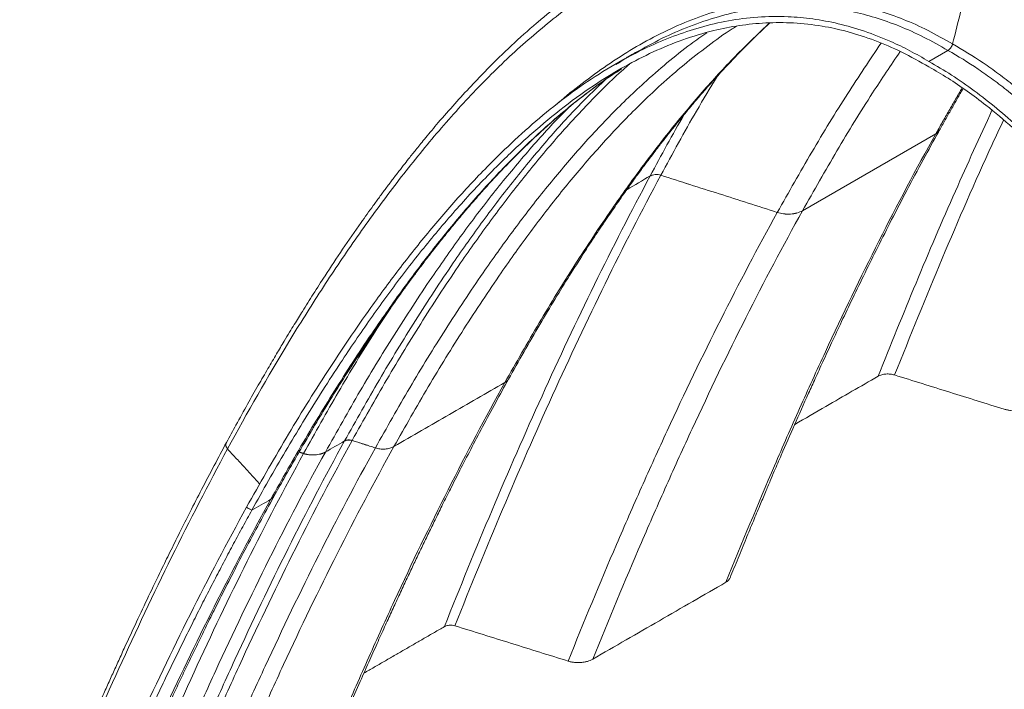
# Model space of a CAD drawing. Units: inches. Extents: x 0.4 to 16.6, y 0.2 to 10.8.
# Drawn here: x 11.4 to 12.8, y 8.2 to 9.1 of the extents above; entities that cross this region are included whole.
import ezdxf

# ---------------------------------------------------------------- set-up
doc = ezdxf.new("R2010")
doc.units = ezdxf.units.IN
doc.header["$MEASUREMENT"] = 0

msp = doc.modelspace()

# ---------------------------------------------------------------- linework, layer by layer
at = {"color": 7, "linetype": 'Continuous', "lineweight": 15}
for p, q in [((12.6945, 9.0422), (12.6687, 9.0273)), ((12.6779, 8.9285), (12.4965, 8.8238)), ((12.6779, 8.9285), (12.4965, 8.8238)), ((12.091, 8.5898), (11.9398, 8.5025)), ((11.7391, 8.4199), (11.7463, 8.4158))]:
    msp.add_line(p, q, dxfattribs=at)
for points, knots in [([(12.7245, 9.1446), (12.7078, 9.1545), (12.691, 9.1635), (12.6659, 9.1753), (12.6576, 9.1789), (12.641, 9.1857), (12.6327, 9.1888), (12.608, 9.1974), (12.5917, 9.202), (12.5599, 9.2092), (12.5443, 9.2117), (12.5213, 9.2142), (12.5138, 9.2148), (12.4987, 9.2156), (12.4913, 9.2158), (12.4691, 9.2158), (12.4546, 9.2149), (12.4263, 9.2118), (12.4125, 9.2096), (12.3856, 9.204), (12.3725, 9.2006), (12.3533, 9.1947), (12.3469, 9.1926), (12.3344, 9.1882), (12.3281, 9.1858), (12.3096, 9.1785), (12.2974, 9.1731), (12.2617, 9.1558), (12.2387, 9.1426), (12.2056, 9.1211), (12.1948, 9.1136), (12.1736, 9.0982), (12.1632, 9.0902), (12.1428, 9.0739), (12.1328, 9.0654), (12.1131, 9.0482), (12.1034, 9.0394), (12.0747, 9.0123), (12.0561, 8.9935), (12.0199, 8.9545), (12.0023, 8.9343), (11.9679, 8.893), (11.9512, 8.8718), (11.9185, 8.8286), (11.9025, 8.8066), (11.8713, 8.7618), (11.856, 8.739), (11.8261, 8.6927), (11.8114, 8.6692), (11.768, 8.5978), (11.7402, 8.549), (11.7133, 8.4993)], [0, 0, 0, 0, 0.03125, 0.03125, 0.046875, 0.046875, 0.0625, 0.0625, 0.09375, 0.09375, 0.125, 0.125, 0.140625, 0.140625, 0.15625, 0.15625, 0.1875, 0.1875, 0.21875, 0.21875, 0.25, 0.25, 0.265625, 0.265625, 0.28125, 0.28125, 0.3125, 0.3125, 0.375, 0.375, 0.40625, 0.40625, 0.4375, 0.4375, 0.46875, 0.46875, 0.5, 0.5, 0.5625, 0.5625, 0.625, 0.625, 0.6875, 0.6875, 0.75, 0.75, 0.8125, 0.8125, 0.875, 0.875, 1, 1, 1, 1]), ([(12.2539, 9.1653), (12.2464, 9.1608), (12.2313, 9.1519), (12.2102, 9.138), (12.1912, 9.1247), (12.175, 9.1126), (12.1606, 9.1014), (12.1472, 9.0905), (12.1268, 9.0734), (12.0997, 9.0491), (12.0702, 9.0202), (12.0447, 8.9936), (12.0225, 8.9694), (12.0047, 8.9491), (11.9916, 8.9336), (11.9837, 8.9241), (11.9769, 8.9158), (11.9713, 8.9089), (11.9662, 8.9026), (11.9608, 8.8958), (11.9542, 8.8874), (11.9463, 8.8772), (11.9377, 8.866), (11.9289, 8.8543), (11.9202, 8.8426), (11.9117, 8.8309), (11.9033, 8.8193), (11.8893, 8.7995), (11.8701, 8.7717), (11.8485, 8.7392), (11.8303, 8.7109), (11.8183, 8.6917), (11.8097, 8.6779), (11.8039, 8.6684), (11.7974, 8.6579), (11.7894, 8.6445), (11.7795, 8.628), (11.7678, 8.608), (11.7546, 8.5853), (11.7401, 8.5596), (11.7256, 8.5337), (11.7161, 8.5161), (11.7119, 8.5082)], [0, 0, 0, 0, 0.030806, 0.062074, 0.089729, 0.113805, 0.13513, 0.15601, 0.176594, 0.231842, 0.287235, 0.324798, 0.363602, 0.404019, 0.420262, 0.435023, 0.447615, 0.458043, 0.466456, 0.47586, 0.488508, 0.503701, 0.520774, 0.537804, 0.554667, 0.571365, 0.5879, 0.604271, 0.654853, 0.704202, 0.73779, 0.769378, 0.781239, 0.79305, 0.806856, 0.823097, 0.845605, 0.871561, 0.90096, 0.933798, 0.970069, 1, 1, 1, 1]), ([(13.7583, 7.3335), (13.7313, 7.4146), (13.7033, 7.4959), (13.6599, 7.6179), (13.6451, 7.6585), (13.6151, 7.7398), (13.5997, 7.7804), (13.5684, 7.8617), (13.5524, 7.9023), (13.5196, 7.9836), (13.5028, 8.0244), (13.4683, 8.1058), (13.4506, 8.1466), (13.4142, 8.2279), (13.3955, 8.2685), (13.3667, 8.3291), (13.3569, 8.3492), (13.3371, 8.3895), (13.327, 8.4096), (13.3065, 8.4499), (13.296, 8.47), (13.2747, 8.5103), (13.2638, 8.5304), (13.2305, 8.5906), (13.2074, 8.6306), (13.1713, 8.6899), (13.159, 8.7095), (13.1403, 8.7386), (13.134, 8.7482), (13.1212, 8.7674), (13.1148, 8.777), (13.0954, 8.8054), (13.0821, 8.8242), (13.0549, 8.8614), (13.041, 8.8798), (13.0123, 8.916), (12.9976, 8.9339), (12.9751, 8.96), (12.9675, 8.9686), (12.9522, 8.9854), (12.9445, 8.9937), (12.9212, 9.0182), (12.9053, 9.0339), (12.8728, 9.0641), (12.8563, 9.0786), (12.831, 9.099), (12.8226, 9.1056), (12.8056, 9.1183), (12.7971, 9.1244), (12.7715, 9.1419), (12.7543, 9.1526), (12.7372, 9.1621)], [0, 0, 0, 0, 0.125, 0.125, 0.1875, 0.1875, 0.25, 0.25, 0.3125, 0.3125, 0.375, 0.375, 0.4375, 0.4375, 0.5, 0.5, 0.53125, 0.53125, 0.5625, 0.5625, 0.59375, 0.59375, 0.625, 0.625, 0.6875, 0.6875, 0.71875, 0.71875, 0.734375, 0.734375, 0.75, 0.75, 0.78125, 0.78125, 0.8125, 0.8125, 0.84375, 0.84375, 0.859375, 0.859375, 0.875, 0.875, 0.90625, 0.90625, 0.9375, 0.9375, 0.953125, 0.953125, 0.96875, 0.96875, 1, 1, 1, 1]), ([(13.7697, 7.3401), (13.7427, 7.4212), (13.7148, 7.5025), (13.6714, 7.6245), (13.6566, 7.6652), (13.6265, 7.7464), (13.6112, 7.787), (13.5799, 7.8683), (13.5639, 7.9089), (13.5311, 7.9903), (13.5143, 8.031), (13.4798, 8.1125), (13.4621, 8.1532), (13.4257, 8.2345), (13.407, 8.2751), (13.3781, 8.3357), (13.3684, 8.3559), (13.3486, 8.3961), (13.3385, 8.4163), (13.318, 8.4565), (13.3075, 8.4766), (13.2862, 8.5169), (13.2753, 8.537), (13.242, 8.5972), (13.2188, 8.6373), (13.1828, 8.6965), (13.1705, 8.7161), (13.1518, 8.7452), (13.1455, 8.7549), (13.1327, 8.7741), (13.1263, 8.7836), (13.1069, 8.812), (13.0936, 8.8308), (13.0664, 8.868), (13.0524, 8.8864), (13.0238, 8.9227), (13.0091, 8.9405), (12.9866, 8.9666), (12.979, 8.9752), (12.9637, 8.9921), (12.956, 9.0004), (12.9326, 9.0248), (12.9168, 9.0405), (12.8843, 9.0708), (12.8677, 9.0852), (12.8425, 9.1056), (12.8341, 9.1122), (12.8171, 9.1249), (12.8086, 9.131), (12.783, 9.1485), (12.7658, 9.1592), (12.7487, 9.1688)], [0, 0, 0, 0, 0.125, 0.125, 0.1875, 0.1875, 0.25, 0.25, 0.3125, 0.3125, 0.375, 0.375, 0.4375, 0.4375, 0.5, 0.5, 0.53125, 0.53125, 0.5625, 0.5625, 0.59375, 0.59375, 0.625, 0.625, 0.6875, 0.6875, 0.71875, 0.71875, 0.734375, 0.734375, 0.75, 0.75, 0.78125, 0.78125, 0.8125, 0.8125, 0.84375, 0.84375, 0.859375, 0.859375, 0.875, 0.875, 0.90625, 0.90625, 0.9375, 0.9375, 0.953125, 0.953125, 0.96875, 0.96875, 1, 1, 1, 1]), ([(13.7747, 7.3498), (13.771, 7.3609), (13.7625, 7.3864), (13.7495, 7.4248), (13.7362, 7.4637), (13.7251, 7.496), (13.7159, 7.5222), (13.7086, 7.5431), (13.7019, 7.5621), (13.6955, 7.5803), (13.6889, 7.5987), (13.6821, 7.6177), (13.6751, 7.637), (13.668, 7.6566), (13.661, 7.6759), (13.6545, 7.6937), (13.6488, 7.7092), (13.644, 7.722), (13.6396, 7.7339), (13.6348, 7.7466), (13.6292, 7.7617), (13.6225, 7.7795), (13.615, 7.7991), (13.6029, 7.8308), (13.5865, 7.8733), (13.5589, 7.9431), (13.5241, 8.0285), (13.4811, 8.1301), (13.4365, 8.2307), (13.3954, 8.319), (13.3583, 8.3951), (13.3259, 8.4593), (13.2923, 8.5231), (13.2574, 8.5865), (13.2211, 8.6494), (13.1831, 8.7119), (13.1521, 8.76), (13.129, 8.7941), (13.1147, 8.8149), (13.0998, 8.836), (13.0842, 8.8574), (13.0683, 8.8787), (13.0534, 8.8981), (13.0406, 8.9143), (13.0304, 8.9268), (13.0216, 8.9376), (13.0124, 8.9485), (13.002, 8.9607), (12.9905, 8.974), (12.9781, 8.9877), (12.9648, 9.0022), (12.9504, 9.0173), (12.9345, 9.0334), (12.9166, 9.0508), (12.8963, 9.0695), (12.8735, 9.0894), (12.8482, 9.11), (12.8204, 9.1307), (12.7901, 9.1513), (12.7691, 9.1635), (12.7582, 9.1699)], [0, 0, 0, 0, 0.016613, 0.038441, 0.057955, 0.075151, 0.087034, 0.097483, 0.106605, 0.115576, 0.124911, 0.134428, 0.144127, 0.154007, 0.164028, 0.17314, 0.180887, 0.187269, 0.192554, 0.198787, 0.206393, 0.215372, 0.225574, 0.235855, 0.263303, 0.289576, 0.34137, 0.392395, 0.443422, 0.494368, 0.527365, 0.5604, 0.593498, 0.62667, 0.659882, 0.693369, 0.727321, 0.738676, 0.750309, 0.762246, 0.774504, 0.787096, 0.799232, 0.808696, 0.816165, 0.821881, 0.828406, 0.836338, 0.844597, 0.853437, 0.862854, 0.872859, 0.883649, 0.895843, 0.909517, 0.924689, 0.941359, 0.959492, 0.97904, 1, 1, 1, 1]), ([(13.7357, 7.3318), (13.7088, 7.4126), (13.681, 7.4935), (13.6376, 7.6149), (13.6229, 7.6554), (13.593, 7.7363), (13.5777, 7.7767), (13.5465, 7.8576), (13.5305, 7.898), (13.4978, 7.979), (13.4811, 8.0195), (13.4467, 8.1005), (13.4291, 8.141), (13.3929, 8.2218), (13.3743, 8.2621), (13.3456, 8.3223), (13.3359, 8.3423), (13.3162, 8.3823), (13.3062, 8.4023), (13.2858, 8.4422), (13.2754, 8.4622), (13.2542, 8.5021), (13.2434, 8.522), (13.2103, 8.5817), (13.1873, 8.6214), (13.1516, 8.68), (13.1394, 8.6994), (13.1209, 8.7282), (13.1146, 8.7377), (13.1021, 8.7567), (13.0957, 8.7661), (13.0765, 8.7942), (13.0634, 8.8127), (13.0365, 8.8494), (13.0227, 8.8676), (12.9944, 8.9033), (12.9799, 8.9209), (12.9577, 8.9465), (12.9503, 8.9549), (12.9352, 8.9715), (12.9277, 8.9796), (12.9047, 9.0036), (12.8891, 9.0191), (12.8573, 9.0487), (12.841, 9.0628), (12.8163, 9.0828), (12.808, 9.0893), (12.7914, 9.1017), (12.7831, 9.1076), (12.758, 9.1248), (12.7412, 9.1352), (12.7245, 9.1446)], [0, 0, 0, 0, 0.125, 0.125, 0.1875, 0.1875, 0.25, 0.25, 0.3125, 0.3125, 0.375, 0.375, 0.4375, 0.4375, 0.5, 0.5, 0.53125, 0.53125, 0.5625, 0.5625, 0.59375, 0.59375, 0.625, 0.625, 0.6875, 0.6875, 0.71875, 0.71875, 0.734375, 0.734375, 0.75, 0.75, 0.78125, 0.78125, 0.8125, 0.8125, 0.84375, 0.84375, 0.859375, 0.859375, 0.875, 0.875, 0.90625, 0.90625, 0.9375, 0.9375, 0.953125, 0.953125, 0.96875, 0.96875, 1, 1, 1, 1]), ([(12.7009, 9.051), (12.6897, 9.0573), (12.6674, 9.0701), (12.6339, 9.085), (12.6006, 9.0968), (12.5679, 9.1053), (12.533, 9.1111), (12.4962, 9.1134), (12.4579, 9.1118), (12.4207, 9.1064), (12.3832, 9.0974), (12.3453, 9.0845), (12.3071, 9.0676), (12.2702, 9.0478), (12.2346, 9.0254), (12.2004, 9.0008), (12.176, 8.9817), (12.1632, 8.9704), (12.161, 8.9685)], [0, 0, 0, 0, 0.050614, 0.101504, 0.152758, 0.204187, 0.255751, 0.32081, 0.386798, 0.453115, 0.519464, 0.595759, 0.672949, 0.750682, 0.828616, 0.9065, 0.984223, 1, 1, 1, 1]), ([(12.6945, 9.0422), (12.6835, 9.0485), (12.6614, 9.0611), (12.6283, 9.0758), (12.5955, 9.0875), (12.5631, 9.0959), (12.5286, 9.1017), (12.4921, 9.1041), (12.4541, 9.1025), (12.4173, 9.0972), (12.3799, 9.0882), (12.3423, 9.0754), (12.3046, 9.059), (12.2808, 9.0458), (12.2691, 9.0393)], [0, 0, 0, 0, 0.067402, 0.135186, 0.203489, 0.272074, 0.340891, 0.427791, 0.516022, 0.604779, 0.693648, 0.795899, 0.899416, 1, 1, 1, 1]), ([(12.6687, 9.0273), (12.66, 9.0322), (12.6427, 9.0422), (12.6133, 9.0563), (12.5807, 9.0691), (12.5451, 9.0792), (12.5104, 9.0857), (12.4736, 9.089), (12.4351, 9.0883), (12.3953, 9.0832), (12.3571, 9.0742), (12.3204, 9.062), (12.2814, 9.0453), (12.2405, 9.0237), (12.198, 8.9967), (12.1574, 8.9664), (12.1186, 8.9336), (12.0777, 8.8952), (12.0351, 8.8509), (11.9911, 8.8004), (11.9489, 8.7474), (11.9012, 8.6827), (11.8488, 8.6053), (11.7924, 8.5145), (11.7569, 8.4514), (11.7391, 8.4199)], [0, 0, 0, 0, 0.018272, 0.036543, 0.062297, 0.088139, 0.114006, 0.139794, 0.172574, 0.205439, 0.238379, 0.271329, 0.30418, 0.347575, 0.391019, 0.434506, 0.477998, 0.521435, 0.577165, 0.632919, 0.688683, 0.744427, 0.829608, 0.914809, 1, 1, 1, 1]), ([(11.7463, 8.4158), (11.7538, 8.4293), (11.7765, 8.4699), (11.8156, 8.5361), (11.8611, 8.6082), (11.9051, 8.6731), (11.9473, 8.7313), (11.9913, 8.7871), (12.0372, 8.8403), (12.0827, 8.8877), (12.1274, 8.9295), (12.1712, 8.9658), (12.2137, 8.9962), (12.2544, 9.021), (12.2928, 9.0407), (12.3331, 9.0572), (12.3723, 9.0691), (12.4102, 9.0766), (12.4464, 9.0803), (12.484, 9.0803), (12.5214, 9.0763), (12.5584, 9.0682), (12.5947, 9.0564), (12.6316, 9.0408), (12.6563, 9.0268), (12.6687, 9.0198)], [0, 0, 0, 0, 0.03671, 0.110149, 0.183587, 0.242459, 0.301367, 0.360272, 0.419151, 0.478, 0.527041, 0.576096, 0.625125, 0.662681, 0.70028, 0.737855, 0.775377, 0.805188, 0.835066, 0.86491, 0.894676, 0.920968, 0.947364, 0.973738, 1, 1, 1, 1]), ([(12.4067, 9.0754), (12.4048, 9.0742), (12.3912, 9.0659), (12.3673, 9.0483), (12.3349, 9.023), (12.2978, 8.9907), (12.2563, 8.9505), (12.2111, 8.9015), (12.1676, 8.8498), (12.1259, 8.7957), (12.0815, 8.7337), (12.0349, 8.6633), (11.9862, 8.5843), (11.9553, 8.5298), (11.9398, 8.5025)], [0, 0, 0, 0, 0.0097917, 0.0672635, 0.1247453, 0.1822455, 0.2728197, 0.3639887, 0.4554435, 0.5469875, 0.6385661, 0.7587159, 0.8792529, 1, 1, 1, 1]), ([(12.4517, 9.0797), (12.437, 9.0658), (12.4063, 9.0368), (12.3623, 8.9888), (12.3188, 8.9371), (12.2771, 8.8829), (12.2327, 8.821), (12.1861, 8.7506), (12.1374, 8.6716), (12.1065, 8.6171), (12.091, 8.5898)], [0, 0, 0, 0, 0.103689, 0.216062, 0.328788, 0.441624, 0.554502, 0.702597, 0.851169, 1, 1, 1, 1]), ([(12.0959, 8.5943), (12.1028, 8.6067), (12.1169, 8.6318), (12.1381, 8.6682), (12.1589, 8.703), (12.1786, 8.7349), (12.1972, 8.7642), (12.2143, 8.7904), (12.23, 8.8136), (12.2441, 8.8341), (12.257, 8.8525), (12.2687, 8.8688), (12.2789, 8.8828), (12.2878, 8.8946), (12.2953, 8.9045), (12.3015, 8.9127), (12.3065, 8.9191), (12.3105, 8.9242), (12.3139, 8.9285), (12.317, 8.9325), (12.3206, 8.9369), (12.3248, 8.9422), (12.3301, 8.9487), (12.3368, 8.9569), (12.3453, 8.967), (12.3556, 8.9792), (12.3677, 8.9931), (12.3814, 9.0084), (12.3969, 9.0251), (12.4139, 9.0429), (12.4318, 9.0606), (12.4447, 9.073), (12.4515, 9.0792), (12.4521, 9.0797)], [0, 0, 0, 0, 0.067916, 0.137567, 0.202771, 0.263522, 0.319815, 0.371651, 0.416456, 0.457338, 0.494317, 0.527403, 0.556599, 0.580664, 0.601244, 0.61834, 0.632047, 0.642213, 0.650659, 0.659209, 0.667861, 0.679403, 0.693111, 0.709937, 0.732929, 0.759968, 0.791045, 0.826143, 0.865238, 0.907492, 0.952245, 0.995675, 1, 1, 1, 1]), ([(12.3663, 9.0664), (12.3589, 9.0613), (12.3403, 9.0484), (12.3117, 9.0254), (12.2742, 8.9928), (12.2325, 8.9522), (12.187, 8.9027), (12.1433, 8.8505), (12.1014, 8.796), (12.0568, 8.7335), (12.01, 8.6627), (11.9611, 8.5832), (11.9301, 8.5282), (11.9146, 8.5008)], [0, 0, 0, 0, 0.038721, 0.098111, 0.157488, 0.250978, 0.345013, 0.439285, 0.533605, 0.62793, 0.751654, 0.875737, 1, 1, 1, 1]), ([(12.6035, 9.0521), (12.5882, 9.0293), (12.5558, 8.9811), (12.5088, 8.904), (12.4777, 8.849), (12.4621, 8.8215)], [0, 0, 0, 0, 0.307532, 0.653534, 1, 1, 1, 1]), ([(12.6295, 9.0408), (12.6169, 9.0221), (12.5872, 8.9781), (12.5429, 8.9057), (12.512, 8.8511), (12.4965, 8.8238)], [0, 0, 0, 0, 0.26943, 0.634397, 1, 1, 1, 1]), ([(12.7009, 9.051), (12.7008, 9.0508), (12.7007, 9.0504), (12.7006, 9.0499), (12.7004, 9.0494), (12.7002, 9.0489), (12.6999, 9.0484), (12.6997, 9.0479), (12.6994, 9.0474), (12.6992, 9.047), (12.6989, 9.0465), (12.6986, 9.0461), (12.6983, 9.0457), (12.698, 9.0453), (12.6977, 9.0449), (12.6974, 9.0445), (12.697, 9.0442), (12.6967, 9.0439), (12.6964, 9.0436), (12.6961, 9.0433), (12.6958, 9.043), (12.6954, 9.0428), (12.6951, 9.0426), (12.6948, 9.0424), (12.6946, 9.0422), (12.6945, 9.0422)], [0, 0, 0, 0, 0.049699, 0.098796, 0.147324, 0.195303, 0.242743, 0.289651, 0.336029, 0.381876, 0.427183, 0.47194, 0.516134, 0.559757, 0.602799, 0.645255, 0.687121, 0.728389, 0.769051, 0.8091, 0.848529, 0.887335, 0.925514, 0.963068, 1, 1, 1, 1]), ([(13.624, 7.3616), (13.5977, 7.4397), (13.5705, 7.5177), (13.5283, 7.6345), (13.514, 7.6735), (13.4849, 7.7511), (13.4701, 7.7899), (13.4398, 7.8674), (13.4243, 7.9061), (13.3926, 7.9835), (13.3765, 8.0221), (13.3433, 8.0993), (13.3263, 8.1378), (13.3003, 8.1952), (13.2915, 8.2143), (13.2737, 8.2523), (13.2647, 8.2713), (13.2464, 8.3091), (13.2372, 8.3279), (13.2184, 8.3655), (13.2089, 8.3842), (13.1895, 8.4216), (13.1797, 8.4403), (13.1597, 8.4775), (13.1495, 8.496), (13.1184, 8.5513), (13.0971, 8.5878), (13.064, 8.6412), (13.0528, 8.6588), (13.0358, 8.6848), (13.0301, 8.6934), (13.0187, 8.7105), (13.0129, 8.7189), (12.9954, 8.7441), (12.9836, 8.7606), (12.9594, 8.7931), (12.9471, 8.8091), (12.9221, 8.8403), (12.9094, 8.8555), (12.8901, 8.8775), (12.8836, 8.8847), (12.8706, 8.8988), (12.8641, 8.9057), (12.8444, 8.926), (12.8312, 8.939), (12.8043, 8.9637), (12.7907, 8.9754), (12.7701, 8.9918), (12.7633, 8.9971), (12.7495, 9.0072), (12.7427, 9.0121), (12.722, 9.0261), (12.7083, 9.0346), (12.6945, 9.0422)], [0, 0, 0, 0, 0.125, 0.125, 0.1875, 0.1875, 0.25, 0.25, 0.3125, 0.3125, 0.375, 0.375, 0.4375, 0.4375, 0.46875, 0.46875, 0.5, 0.5, 0.53125, 0.53125, 0.5625, 0.5625, 0.59375, 0.59375, 0.625, 0.625, 0.6875, 0.6875, 0.71875, 0.71875, 0.734375, 0.734375, 0.75, 0.75, 0.78125, 0.78125, 0.8125, 0.8125, 0.84375, 0.84375, 0.859375, 0.859375, 0.875, 0.875, 0.90625, 0.90625, 0.9375, 0.9375, 0.953125, 0.953125, 0.96875, 0.96875, 1, 1, 1, 1]), ([(13.6353, 7.3625), (13.609, 7.4407), (13.5817, 7.5189), (13.5395, 7.636), (13.5251, 7.675), (13.4959, 7.7529), (13.4811, 7.7917), (13.4507, 7.8694), (13.4352, 7.9083), (13.4035, 7.9859), (13.3873, 8.0246), (13.3541, 8.102), (13.3371, 8.1406), (13.3109, 8.1982), (13.3021, 8.2174), (13.2843, 8.2556), (13.2752, 8.2746), (13.257, 8.3125), (13.2477, 8.3314), (13.2289, 8.3691), (13.2193, 8.388), (13.1999, 8.4255), (13.19, 8.4443), (13.1699, 8.4816), (13.1597, 8.5002), (13.1285, 8.5558), (13.107, 8.5925), (13.0738, 8.6462), (13.0626, 8.6639), (13.0455, 8.6901), (13.0397, 8.6988), (13.0282, 8.7159), (13.0224, 8.7244), (13.0048, 8.7497), (12.9929, 8.7664), (12.9686, 8.7991), (12.9562, 8.8152), (12.931, 8.8467), (12.9181, 8.8621), (12.8987, 8.8843), (12.8921, 8.8916), (12.879, 8.9059), (12.8725, 8.9128), (12.8526, 8.9333), (12.8392, 8.9464), (12.812, 8.9714), (12.7983, 8.9833), (12.7775, 8.9999), (12.7705, 9.0052), (12.7566, 9.0155), (12.7496, 9.0205), (12.7287, 9.0346), (12.7148, 9.0432), (12.7009, 9.051)], [0, 0, 0, 0, 0.125, 0.125, 0.1875, 0.1875, 0.25, 0.25, 0.3125, 0.3125, 0.375, 0.375, 0.4375, 0.4375, 0.46875, 0.46875, 0.5, 0.5, 0.53125, 0.53125, 0.5625, 0.5625, 0.59375, 0.59375, 0.625, 0.625, 0.6875, 0.6875, 0.71875, 0.71875, 0.734375, 0.734375, 0.75, 0.75, 0.78125, 0.78125, 0.8125, 0.8125, 0.84375, 0.84375, 0.859375, 0.859375, 0.875, 0.875, 0.90625, 0.90625, 0.9375, 0.9375, 0.953125, 0.953125, 0.96875, 0.96875, 1, 1, 1, 1]), ([(12.2684, 9.039), (12.2682, 9.0389), (12.2593, 9.0341), (12.2508, 9.0284), (12.2426, 9.0229)], [0, 0, 0, 0, 0.024437, 1, 1, 1, 1]), ([(12.2691, 9.0394), (12.2647, 9.0369), (12.2561, 9.0319), (12.2474, 9.0269), (12.2431, 9.0244)], [0, 0, 0, 0, 0.500002, 1, 1, 1, 1]), ([(13.5982, 7.3467), (13.5906, 7.369), (13.568, 7.4357), (13.529, 7.547), (13.4835, 7.6717), (13.4396, 7.7874), (13.3975, 7.8943), (13.3536, 8.0009), (13.3077, 8.1072), (13.2624, 8.2071), (13.2178, 8.3005), (13.1741, 8.3875), (13.1318, 8.4669), (13.0913, 8.5387), (13.053, 8.603), (13.013, 8.666), (12.9738, 8.7236), (12.9356, 8.7758), (12.8988, 8.8226), (12.8606, 8.8673), (12.8247, 8.9054), (12.7914, 8.9372), (12.7613, 8.9635), (12.7306, 8.9875), (12.6997, 9.0092), (12.679, 9.0212), (12.6687, 9.0273)], [0, 0, 0, 0, 0.036443, 0.109348, 0.182251, 0.240694, 0.299171, 0.357644, 0.416093, 0.474513, 0.523195, 0.57189, 0.62056, 0.657814, 0.695109, 0.732381, 0.769603, 0.799825, 0.830113, 0.860367, 0.890543, 0.912386, 0.934322, 0.956275, 0.978181, 1, 1, 1, 1]), ([(12.2493, 9.0164), (12.2455, 9.014), (12.2298, 9.0044), (12.2038, 8.9853), (12.171, 8.9594), (12.1333, 8.9263), (12.0913, 8.8853), (12.0456, 8.8354), (12.0017, 8.7828), (11.9596, 8.7278), (11.9149, 8.6649), (11.8679, 8.5936), (11.8188, 8.5136), (11.7877, 8.4584), (11.7721, 8.4307)], [0, 0, 0, 0, 0.018521, 0.075827, 0.133059, 0.190251, 0.280261, 0.370735, 0.461384, 0.55204, 0.642673, 0.761531, 0.880696, 1, 1, 1, 1]), ([(11.7764, 8.4347), (11.7809, 8.4428), (11.7899, 8.4589), (11.8031, 8.4821), (11.8155, 8.5035), (11.8259, 8.5212), (11.8344, 8.5355), (11.8413, 8.5468), (11.8474, 8.5569), (11.858, 8.5741), (11.8737, 8.5993), (11.894, 8.6307), (11.9139, 8.6605), (11.9335, 8.689), (11.9502, 8.7124), (11.9639, 8.7312), (11.9743, 8.7451), (11.9843, 8.7583), (11.9933, 8.7699), (12.0005, 8.779), (12.0067, 8.7868), (12.0131, 8.7948), (12.0209, 8.8044), (12.03, 8.8153), (12.0398, 8.8269), (12.0497, 8.8383), (12.0652, 8.8559), (12.0865, 8.879), (12.1161, 8.9092), (12.1487, 8.9398), (12.1762, 8.9633), (12.196, 8.979), (12.2082, 8.9883), (12.2224, 8.9986), (12.2365, 9.0085), (12.2461, 9.0145), (12.2501, 9.0171)], [0, 0, 0, 0, 0.034593, 0.069559, 0.100833, 0.128415, 0.147497, 0.164302, 0.178831, 0.192365, 0.241663, 0.292423, 0.336257, 0.380677, 0.426464, 0.448807, 0.471638, 0.494563, 0.514139, 0.52956, 0.540502, 0.553597, 0.570104, 0.589852, 0.610264, 0.630466, 0.650456, 0.704344, 0.756855, 0.822004, 0.886891, 0.905282, 0.926826, 0.951534, 0.979405, 1, 1, 1, 1]), ([(12.2607, 9.0236), (12.2579, 9.0212), (12.2384, 9.0041), (12.2039, 8.9696), (12.1578, 8.9193), (12.1137, 8.866), (12.0713, 8.8105), (12.0263, 8.7471), (11.9791, 8.6751), (11.9298, 8.5944), (11.8986, 8.5387), (11.8829, 8.5109)], [0, 0, 0, 0, 0.017899, 0.127316, 0.237196, 0.347208, 0.457166, 0.567053, 0.711122, 0.855502, 1, 1, 1, 1]), ([(13.591, 7.3508), (13.5835, 7.3731), (13.5684, 7.4176), (13.5374, 7.5066), (13.5056, 7.5956), (13.4645, 7.7068), (13.4221, 7.8179), (13.3742, 7.9371), (13.3301, 8.0421), (13.2904, 8.1329), (13.249, 8.2233), (13.2057, 8.3132), (13.163, 8.3974), (13.1209, 8.4758), (13.0796, 8.5485), (13.0397, 8.6145), (13.0014, 8.6739), (12.9651, 8.7268), (12.9273, 8.778), (12.8903, 8.8245), (12.8541, 8.8661), (12.8192, 8.9029), (12.7833, 8.9371), (12.7503, 8.965), (12.7207, 8.9872), (12.6947, 9.0048), (12.6773, 9.0148), (12.6687, 9.0198)], [0, 0, 0, 0, 0.036709, 0.073418, 0.146839, 0.183548, 0.257, 0.330449, 0.38079, 0.43117, 0.481546, 0.531894, 0.582206, 0.624136, 0.666081, 0.707996, 0.740337, 0.772728, 0.805093, 0.837398, 0.864157, 0.890993, 0.9178, 0.944518, 0.963006, 0.981514, 1, 1, 1, 1]), ([(12.227, 9.0017), (12.2161, 8.9913), (12.1889, 8.9651), (12.148, 8.9196), (12.1037, 8.8663), (12.0613, 8.8106), (12.0162, 8.747), (11.9689, 8.6748), (11.9196, 8.5939), (11.8883, 8.5381), (11.8726, 8.5102)], [0, 0, 0, 0, 0.077819, 0.193992, 0.310278, 0.426485, 0.542603, 0.694827, 0.84736, 1, 1, 1, 1]), ([(12.38, 9.0068), (12.3706, 8.9912), (12.3443, 8.9473), (12.3194, 8.9016), (12.3035, 8.8722)], [0, 0, 0, 0, 0.3567925, 1, 1, 1, 1]), ([(12.1786, 8.9648), (12.1752, 8.9615), (12.1556, 8.9425), (12.122, 8.9045), (12.0776, 8.8513), (12.0352, 8.7956), (11.9902, 8.7319), (11.9429, 8.6598), (11.8935, 8.5789), (11.8622, 8.523), (11.8466, 8.4951)], [0, 0, 0, 0, 0.025767, 0.148498, 0.271347, 0.394114, 0.516786, 0.677602, 0.838745, 1, 1, 1, 1]), ([(12.5994, 8.5983), (12.6165, 8.6408), (12.6508, 8.7258), (12.7024, 8.8467), (12.7379, 8.9241), (12.7546, 8.9607)], [0, 0, 0, 0, 0.345305, 0.690874, 1, 1, 1, 1]), ([(12.289, 8.8712), (12.3041, 8.8995), (12.3193, 8.9278), (12.3355, 8.9552), (12.3355, 8.9553)], [0, 0, 0, 0, 0.995629, 1, 1, 1, 1]), ([(12.6218, 8.6001), (12.6433, 8.6531), (12.6863, 8.7593), (12.7363, 8.8746), (12.7652, 8.9364), (12.7703, 8.9474)], [0, 0, 0, 0, 0.450759, 0.901805, 1, 1, 1, 1]), ([(12.6826, 8.9334), (12.6821, 8.9325), (12.6812, 8.9307), (12.6789, 8.9292), (12.6779, 8.9285)], [0, 0, 0, 0, 0.515496, 1, 1, 1, 1]), ([(12.3922, 8.3177), (12.4138, 8.3712), (12.4358, 8.4241), (12.4696, 8.5026), (12.481, 8.5287), (12.5041, 8.5804), (12.5158, 8.6061), (12.5513, 8.6826), (12.5756, 8.733), (12.6256, 8.8321), (12.6513, 8.8808), (12.6779, 8.9285)], [0, 0, 0, 0, 0.25, 0.25, 0.375, 0.375, 0.5, 0.5, 0.75, 0.75, 1, 1, 1, 1]), ([(12.3977, 8.3234), (12.4013, 8.3324), (12.4086, 8.3503), (12.4192, 8.3763), (12.4291, 8.4002), (12.4379, 8.4214), (12.4457, 8.4397), (12.4522, 8.4552), (12.4578, 8.4683), (12.4628, 8.4799), (12.4719, 8.501), (12.4858, 8.5328), (12.5012, 8.5675), (12.5142, 8.5962), (12.5247, 8.6191), (12.5366, 8.6451), (12.5502, 8.6739), (12.5653, 8.7056), (12.5817, 8.7395), (12.5994, 8.7752), (12.6183, 8.8126), (12.6389, 8.8524), (12.6603, 8.8925), (12.675, 8.9191), (12.682, 8.9319)], [0, 0, 0, 0, 0.042424, 0.08461, 0.122481, 0.156036, 0.185276, 0.209795, 0.230154, 0.247724, 0.265494, 0.331443, 0.401266, 0.433694, 0.47111, 0.513549, 0.561009, 0.613488, 0.670988, 0.729802, 0.793079, 0.860822, 0.933026, 1, 1, 1, 1]), ([(12.682, 8.9326), (12.6817, 8.932), (12.6809, 8.9304), (12.679, 8.9292), (12.6779, 8.9285)], [0, 0, 0, 0, 0.426388, 1, 1, 1, 1]), ([(12.0087, 8.2573), (12.0298, 8.3106), (12.0514, 8.3635), (12.0957, 8.4683), (12.1184, 8.5202), (12.1648, 8.6227), (12.1886, 8.6734), (12.2377, 8.7734), (12.2629, 8.8227), (12.289, 8.8712)], [0, 0, 0, 0, 0.25, 0.25, 0.5, 0.5, 0.75, 0.75, 1, 1, 1, 1]), ([(12.023, 8.2584), (12.0441, 8.3117), (12.0658, 8.3646), (12.1101, 8.4694), (12.1327, 8.5213), (12.1792, 8.6238), (12.2031, 8.6745), (12.2521, 8.7744), (12.2774, 8.8237), (12.3035, 8.8722)], [0, 0, 0, 0, 0.25, 0.25, 0.5, 0.5, 0.75, 0.75, 1, 1, 1, 1]), ([(12.3035, 8.8722), (12.3023, 8.8726), (12.3011, 8.8728), (12.2992, 8.8731), (12.2985, 8.8731), (12.2972, 8.8732), (12.2966, 8.8732), (12.2946, 8.873), (12.2933, 8.8728), (12.2916, 8.8723), (12.291, 8.8722), (12.2899, 8.8717), (12.2894, 8.8715), (12.289, 8.8712)], [0, 0, 0, 0, 0.25, 0.25, 0.375, 0.375, 0.5, 0.5, 0.75, 0.75, 0.875, 0.875, 1, 1, 1, 1]), ([(12.3035, 8.8722), (12.3023, 8.8726), (12.3011, 8.8728), (12.2992, 8.8731), (12.2985, 8.8731), (12.2972, 8.8732), (12.2966, 8.8732), (12.2946, 8.873), (12.2933, 8.8728), (12.2916, 8.8723), (12.291, 8.8722), (12.2899, 8.8717), (12.2894, 8.8715), (12.289, 8.8712)], [0, 0, 0, 0, 0.25, 0.25, 0.375, 0.375, 0.5, 0.5, 0.75, 0.75, 0.875, 0.875, 1, 1, 1, 1]), ([(12.4621, 8.8215), (12.4357, 8.83), (12.4093, 8.8384), (12.3828, 8.8469), (12.3564, 8.8553), (12.3299, 8.8638), (12.3035, 8.8722)], [0.00000001, 0.00000001, 0.00000001, 0.00000001, 0.02302918, 0.02302918, 0.02302918, 0.04605836, 0.04605836, 0.04605836, 0.04605836]), ([(12.4621, 8.8215), (12.4357, 8.83), (12.4093, 8.8384), (12.3828, 8.8469), (12.3696, 8.8511), (12.3564, 8.8553), (12.3432, 8.8595), (12.3299, 8.8638), (12.3167, 8.868), (12.3035, 8.8722)], [0.00000001, 0.00000001, 0.00000001, 0.00000001, 0.02302917, 0.02302917, 0.02302917, 0.03454376, 0.03454376, 0.03454376, 0.04605835, 0.04605835, 0.04605835, 0.04605835]), ([(12.1771, 8.2104), (12.1986, 8.2638), (12.2206, 8.3167), (12.2543, 8.3953), (12.2657, 8.4213), (12.2887, 8.473), (12.3004, 8.4987), (12.3358, 8.5753), (12.3601, 8.6257), (12.4099, 8.7249), (12.4356, 8.7737), (12.4621, 8.8215)], [0, 0, 0, 0, 0.25, 0.25, 0.375, 0.375, 0.5, 0.5, 0.75, 0.75, 1, 1, 1, 1]), ([(12.2108, 8.213), (12.2324, 8.2665), (12.2544, 8.3194), (12.2882, 8.3979), (12.2997, 8.424), (12.3227, 8.4757), (12.3344, 8.5014), (12.3699, 8.5779), (12.3942, 8.6283), (12.4442, 8.7274), (12.4699, 8.7761), (12.4965, 8.8238)], [0, 0, 0, 0, 0.25, 0.25, 0.375, 0.375, 0.5, 0.5, 0.75, 0.75, 1, 1, 1, 1]), ([(12.4965, 8.8238), (12.4941, 8.8227), (12.4893, 8.8204), (12.48, 8.8191), (12.4706, 8.8193), (12.4649, 8.8208), (12.4621, 8.8215)], [0, 0, 0, 0, 0.249561, 0.499046, 0.753821, 1, 1, 1, 1]), ([(12.4889, 8.8208), (12.486, 8.8202), (12.4801, 8.819), (12.4706, 8.8193), (12.4649, 8.8208), (12.4621, 8.8215)], [0, 0, 0, 0, 0.3313522, 0.6707121, 1, 1, 1, 1]), ([(11.9356, 8.6917), (11.9283, 8.6807), (11.9037, 8.6435), (11.864, 8.5774), (11.8325, 8.5212), (11.8168, 8.4931)], [0, 0, 0, 0, 0.173422, 0.586636, 1, 1, 1, 1]), ([(12.5994, 8.5983), (12.5757, 8.5847), (12.5379, 8.5628), (12.5, 8.5409), (12.4858, 8.5327)], [0, 0, 0, 0, 0.62562, 1, 1, 1, 1]), ([(12.6218, 8.6001), (12.6209, 8.6004), (12.62, 8.6006), (12.6181, 8.601), (12.6171, 8.6011), (12.6152, 8.6014), (12.6141, 8.6014), (12.6121, 8.6015), (12.6111, 8.6014), (12.6091, 8.6013), (12.6081, 8.6012), (12.6062, 8.6008), (12.6053, 8.6006), (12.6035, 8.6001), (12.6026, 8.5998), (12.6009, 8.5991), (12.6001, 8.5987), (12.5994, 8.5983)], [0, 0, 0, 0, 0.125, 0.125, 0.25, 0.25, 0.375, 0.375, 0.5, 0.5, 0.625, 0.625, 0.75, 0.75, 0.875, 0.875, 1, 1, 1, 1]), ([(12.7714, 8.5534), (12.7467, 8.5611), (12.6968, 8.5767), (12.647, 8.5923), (12.6218, 8.6001)], [0, 0, 0, 0, 0.494924, 1, 1, 1, 1]), ([(11.8053, 7.9789), (11.8269, 8.0324), (11.8489, 8.0853), (11.8828, 8.1639), (11.8942, 8.1899), (11.9173, 8.2416), (11.9289, 8.2673), (11.9644, 8.3439), (11.9887, 8.3942), (12.0387, 8.4933), (12.0644, 8.542), (12.091, 8.5898)], [0, 0, 0, 0, 0.25, 0.25, 0.375, 0.375, 0.5, 0.5, 0.75, 0.75, 1, 1, 1, 1]), ([(11.811, 7.9848), (11.8164, 7.9982), (11.8277, 8.0262), (11.8448, 8.0674), (11.8616, 8.1075), (11.8773, 8.1442), (11.8918, 8.1776), (11.9049, 8.2073), (11.9166, 8.2334), (11.9268, 8.2562), (11.9364, 8.277), (11.9455, 8.2968), (11.9544, 8.3159), (11.963, 8.3342), (11.9714, 8.352), (11.9799, 8.3696), (11.9884, 8.3872), (11.9972, 8.4052), (12.0066, 8.4244), (12.0176, 8.4463), (12.0303, 8.4713), (12.0449, 8.4996), (12.0611, 8.5304), (12.0782, 8.5623), (12.0901, 8.5838), (12.0959, 8.5943)], [0, 0, 0, 0, 0.063151, 0.131583, 0.195033, 0.253499, 0.306981, 0.355479, 0.396644, 0.433385, 0.466174, 0.498315, 0.530448, 0.559654, 0.588856, 0.618053, 0.647247, 0.676457, 0.707965, 0.743338, 0.786711, 0.83476, 0.887483, 0.944877, 1, 1, 1, 1]), ([(12.091, 8.5898), (12.0784, 8.5825), (12.0532, 8.5679), (12.0028, 8.5388), (11.965, 8.517), (11.9398, 8.5025)], [0, 0, 0, 0, 0.25, 0.5, 1, 1, 1, 1]), ([(12.0958, 8.5943), (12.0958, 8.5942), (12.0951, 8.5928), (12.0934, 8.5912), (12.0914, 8.59), (12.091, 8.5898)], [0, 0, 0, 0, 0.073376, 0.81317, 1, 1, 1, 1]), ([(12.8051, 8.5561), (12.803, 8.5549), (12.8005, 8.5538), (12.7964, 8.5527), (12.795, 8.5524), (12.7921, 8.5518), (12.7906, 8.5517), (12.7875, 8.5514), (12.786, 8.5514), (12.783, 8.5514), (12.7815, 8.5515), (12.7785, 8.5518), (12.777, 8.5521), (12.7741, 8.5527), (12.7727, 8.553), (12.7714, 8.5534)], [0, 0, 0, 0, 0.25, 0.25, 0.375, 0.375, 0.5, 0.5, 0.625, 0.625, 0.75, 0.75, 0.875, 0.875, 1, 1, 1, 1]), ([(11.7118, 8.5082), (11.7062, 8.4977), (11.6948, 8.4765), (11.6783, 8.4449), (11.6626, 8.4144), (11.6482, 8.3859), (11.6351, 8.3594), (11.621, 8.3306), (11.6058, 8.299), (11.5893, 8.2641), (11.5758, 8.2349), (11.565, 8.2114), (11.5568, 8.1933), (11.5486, 8.1751), (11.5401, 8.1558), (11.5306, 8.1345), (11.5202, 8.1106), (11.5082, 8.0829), (11.4947, 8.0513), (11.4797, 8.0156), (11.4635, 7.9765), (11.4468, 7.9356), (11.4356, 7.9075), (11.4301, 7.8937)], [0, 0, 0, 0, 0.054105, 0.10938, 0.160962, 0.208857, 0.253074, 0.293617, 0.352542, 0.409824, 0.465569, 0.495331, 0.524639, 0.553493, 0.583632, 0.617885, 0.656291, 0.698849, 0.750457, 0.807083, 0.868724, 0.935373, 1, 1, 1, 1]), ([(11.5885, 7.8985), (11.61, 7.9519), (11.6319, 8.0048), (11.6655, 8.0833), (11.6769, 8.1094), (11.6998, 8.1611), (11.7115, 8.1869), (11.7468, 8.2635), (11.7709, 8.314), (11.8206, 8.4133), (11.8462, 8.4622), (11.8726, 8.5102)], [0, 0, 0, 0, 0.25, 0.25, 0.375, 0.375, 0.5, 0.5, 0.75, 0.75, 1, 1, 1, 1]), ([(11.5987, 7.8993), (11.6201, 7.9527), (11.642, 8.0056), (11.6757, 8.0841), (11.6871, 8.1102), (11.71, 8.1619), (11.7217, 8.1877), (11.757, 8.2643), (11.7812, 8.3147), (11.8309, 8.414), (11.8565, 8.4629), (11.8829, 8.5109)], [0, 0, 0, 0, 0.25, 0.25, 0.375, 0.375, 0.5, 0.5, 0.75, 0.75, 1, 1, 1, 1]), ([(11.7133, 8.4993), (11.7124, 8.5005), (11.7107, 8.503), (11.7106, 8.5061), (11.7117, 8.5077), (11.712, 8.5081)], [0, 0, 0, 0, 0.433492, 0.867922, 1, 1, 1, 1]), ([(11.7133, 8.4993), (11.7125, 8.5004), (11.7109, 8.5024), (11.711, 8.5046), (11.711, 8.5057)], [0, 0, 0, 0, 0.521485, 1, 1, 1, 1]), ([(11.8829, 8.5109), (11.8827, 8.5109), (11.8823, 8.5111), (11.8817, 8.5112), (11.8811, 8.5113), (11.8805, 8.5114), (11.88, 8.5115), (11.8794, 8.5115), (11.8788, 8.5116), (11.8783, 8.5116), (11.8776, 8.5115), (11.8767, 8.5115), (11.8758, 8.5113), (11.8749, 8.5111), (11.874, 8.5108), (11.8733, 8.5105), (11.8729, 8.5103), (11.8726, 8.5102)], [0, 0, 0, 0, 0.061214, 0.120384, 0.177592, 0.232928, 0.28648, 0.338321, 0.388522, 0.437206, 0.484343, 0.576073, 0.66563, 0.752832, 0.837615, 0.919974, 1, 1, 1, 1]), ([(11.8829, 8.5109), (11.882, 8.5111), (11.88, 8.5116), (11.8768, 8.5115), (11.8743, 8.511), (11.8731, 8.5104), (11.8726, 8.5102)], [0, 0, 0, 0, 0.288264, 0.578443, 0.835402, 1, 1, 1, 1]), ([(11.9146, 8.5008), (11.9093, 8.5024), (11.8988, 8.5058), (11.8882, 8.5092), (11.8829, 8.5109)], [0, 0, 0, 0, 0.49926, 1, 1, 1, 1]), ([(11.9146, 8.5008), (11.912, 8.5016), (11.9093, 8.5024), (11.9067, 8.5033), (11.9027, 8.5046), (11.8988, 8.5058), (11.8948, 8.5071), (11.8909, 8.5084), (11.8869, 8.5096), (11.8829, 8.5109)], [0.000000015, 0.000000015, 0.000000015, 0.000000015, 0.00229759, 0.00229759, 0.00229759, 0.005743974, 0.005743974, 0.005743974, 0.009190349, 0.009190349, 0.009190349, 0.009190349]), ([(11.4318, 7.8861), (11.453, 7.9394), (11.4747, 7.9923), (11.5192, 8.0971), (11.5419, 8.149), (11.5886, 8.2514), (11.6125, 8.302), (11.6617, 8.4018), (11.6871, 8.451), (11.7133, 8.4993)], [0, 0, 0, 0, 0.25, 0.25, 0.5, 0.5, 0.75, 0.75, 1, 1, 1, 1]), ([(11.5332, 7.8811), (11.5546, 7.9345), (11.5764, 7.9874), (11.6212, 8.0921), (11.6441, 8.1439), (11.6911, 8.2462), (11.7152, 8.2967), (11.7649, 8.3961), (11.7904, 8.4451), (11.8168, 8.4931)], [0, 0, 0, 0, 0.25, 0.25, 0.5, 0.5, 0.75, 0.75, 1, 1, 1, 1]), ([(11.5624, 7.8834), (11.5839, 7.9368), (11.6058, 7.9897), (11.6394, 8.0683), (11.6508, 8.0943), (11.6738, 8.1461), (11.6854, 8.1718), (11.7207, 8.2485), (11.7448, 8.2989), (11.7945, 8.3982), (11.8201, 8.4472), (11.8466, 8.4951)], [0, 0, 0, 0, 0.25, 0.25, 0.375, 0.375, 0.5, 0.5, 0.75, 0.75, 1, 1, 1, 1]), ([(11.9146, 8.5008), (11.8881, 8.453), (11.8624, 8.4042), (11.8125, 8.305), (11.7882, 8.2546), (11.7528, 8.1781), (11.7411, 8.1524), (11.7181, 8.1006), (11.7067, 8.0746), (11.6729, 7.9961), (11.6509, 7.9431), (11.6294, 7.8897)], [0, 0, 0, 0, 0.25, 0.25, 0.5, 0.5, 0.625, 0.625, 0.75, 0.75, 1, 1, 1, 1]), ([(11.6541, 7.8917), (11.6757, 7.9451), (11.6977, 7.998), (11.7316, 8.0766), (11.743, 8.1026), (11.766, 8.1543), (11.7777, 8.18), (11.8132, 8.2566), (11.8375, 8.3069), (11.8875, 8.406), (11.9132, 8.4547), (11.9398, 8.5025)], [0, 0, 0, 0, 0.25, 0.25, 0.375, 0.375, 0.5, 0.5, 0.75, 0.75, 1, 1, 1, 1]), ([(11.8466, 8.4951), (11.8463, 8.495), (11.8459, 8.4948), (11.8452, 8.4944), (11.8445, 8.4941), (11.8438, 8.4938), (11.843, 8.4934), (11.8422, 8.4932), (11.8414, 8.4929), (11.8406, 8.4926), (11.8389, 8.4922), (11.8361, 8.4916), (11.8329, 8.4912), (11.8299, 8.4911), (11.8276, 8.4912), (11.8255, 8.4913), (11.8239, 8.4915), (11.8226, 8.4917), (11.8213, 8.4919), (11.8198, 8.4922), (11.8183, 8.4926), (11.8173, 8.4929), (11.8168, 8.4931)], [0, 0, 0, 0, 0.0281996, 0.0565731, 0.0851159, 0.1138233, 0.1426902, 0.1717107, 0.2008781, 0.2301733, 0.2594999, 0.378207, 0.5007763, 0.5665634, 0.654411, 0.7165255, 0.7654423, 0.8003117, 0.8454713, 0.8938291, 0.9453533, 1, 1, 1, 1]), ([(11.8466, 8.4951), (11.8456, 8.4946), (11.8446, 8.4941), (11.8424, 8.4932), (11.8412, 8.4928), (11.8376, 8.4918), (11.8349, 8.4914), (11.8309, 8.4911), (11.8296, 8.4911), (11.8269, 8.4912), (11.8256, 8.4913), (11.8216, 8.4918), (11.8191, 8.4923), (11.8168, 8.4931)], [0, 0, 0, 0, 0.125, 0.125, 0.25, 0.25, 0.5, 0.5, 0.625, 0.625, 0.75, 0.75, 1, 1, 1, 1]), ([(11.9398, 8.5025), (11.938, 8.5016), (11.9345, 8.5), (11.9277, 8.499), (11.9208, 8.4991), (11.9166, 8.5002), (11.9146, 8.5008)], [0, 0, 0, 0, 0.249338, 0.498631, 0.753529, 1, 1, 1, 1]), ([(11.9398, 8.5025), (11.938, 8.5016), (11.9345, 8.5), (11.9277, 8.499), (11.9208, 8.4991), (11.9166, 8.5002), (11.9146, 8.5008)], [0, 0, 0, 0, 0.249674, 0.499302, 0.754215, 1, 1, 1, 1]), ([(11.7773, 8.437), (11.7769, 8.4358), (11.7761, 8.4335), (11.7735, 8.4317), (11.7721, 8.4307)], [0, 0, 0, 0, 0.489515, 1, 1, 1, 1]), ([(11.4873, 7.8194), (11.5088, 7.8728), (11.5308, 7.9258), (11.5645, 8.0043), (11.5759, 8.0303), (11.5989, 8.0821), (11.6105, 8.1078), (11.6459, 8.1844), (11.6701, 8.2348), (11.72, 8.334), (11.7456, 8.3829), (11.7721, 8.4307)], [0, 0, 0, 0, 0.25, 0.25, 0.375, 0.375, 0.5, 0.5, 0.75, 0.75, 1, 1, 1, 1]), ([(11.4923, 7.8246), (11.4971, 7.8365), (11.5072, 7.8616), (11.5225, 7.8986), (11.5376, 7.9349), (11.5518, 7.9684), (11.565, 7.9992), (11.5772, 8.0272), (11.5881, 8.0519), (11.5977, 8.0735), (11.6061, 8.0922), (11.6139, 8.1094), (11.6215, 8.1259), (11.6291, 8.1424), (11.6376, 8.1607), (11.647, 8.1808), (11.6574, 8.2027), (11.6681, 8.2249), (11.679, 8.2474), (11.6906, 8.2708), (11.7039, 8.2974), (11.7194, 8.3279), (11.7374, 8.3626), (11.7566, 8.3986), (11.7699, 8.4228), (11.7765, 8.4347)], [0, 0, 0, 0, 0.0561229, 0.1176892, 0.1750851, 0.2283087, 0.2773592, 0.3222362, 0.3629403, 0.3965878, 0.426732, 0.4536889, 0.4803345, 0.5073642, 0.5347787, 0.5702268, 0.6062996, 0.6429982, 0.6803234, 0.7187095, 0.7604492, 0.8143787, 0.873434, 0.937615, 1, 1, 1, 1]), ([(11.7762, 8.4349), (11.7758, 8.434), (11.775, 8.4325), (11.7731, 8.4313), (11.7721, 8.4307)], [0, 0, 0, 0, 0.517358, 1, 1, 1, 1]), ([(11.4546, 7.8085), (11.4761, 7.8619), (11.498, 7.9148), (11.5317, 7.9933), (11.5431, 8.0194), (11.5661, 8.0711), (11.5777, 8.0968), (11.6131, 8.1735), (11.6373, 8.2239), (11.6871, 8.3231), (11.7127, 8.372), (11.7391, 8.4199)], [0, 0, 0, 0, 0.25, 0.25, 0.375, 0.375, 0.5, 0.5, 0.75, 0.75, 1, 1, 1, 1]), ([(11.4615, 7.8045), (11.4635, 7.8096), (11.4677, 7.8198), (11.4739, 7.8351), (11.4801, 7.8503), (11.4863, 7.8654), (11.4925, 7.8804), (11.4987, 7.8953), (11.5048, 7.9101), (11.511, 7.9248), (11.5172, 7.9394), (11.5234, 7.954), (11.5296, 7.9684), (11.5358, 7.9828), (11.542, 7.997), (11.5482, 8.0112), (11.5544, 8.0253), (11.5606, 8.0392), (11.5668, 8.0531), (11.573, 8.0669), (11.5792, 8.0806), (11.5854, 8.0942), (11.5916, 8.1078), (11.5978, 8.1212), (11.604, 8.1345), (11.6102, 8.1478), (11.6163, 8.1609), (11.6225, 8.174), (11.6287, 8.1869), (11.6349, 8.1998), (11.6411, 8.2126), (11.6473, 8.2253), (11.6535, 8.2379), (11.6597, 8.2504), (11.6659, 8.2628), (11.672, 8.2751), (11.6782, 8.2874), (11.6844, 8.2995), (11.6906, 8.3115), (11.6968, 8.3235), (11.703, 8.3353), (11.7092, 8.3471), (11.7153, 8.3588), (11.7215, 8.3704), (11.7277, 8.3819), (11.7339, 8.3933), (11.7401, 8.4046), (11.7442, 8.4121), (11.7463, 8.4158)], [0, 0, 0, 0, 0.024028, 0.047953, 0.071775, 0.095494, 0.119111, 0.142626, 0.166038, 0.189347, 0.212555, 0.23566, 0.258663, 0.281563, 0.304362, 0.327059, 0.349654, 0.372147, 0.394538, 0.416828, 0.439016, 0.461102, 0.483087, 0.504971, 0.526753, 0.548435, 0.570015, 0.591494, 0.612872, 0.634149, 0.655326, 0.676402, 0.697377, 0.718252, 0.739026, 0.7597, 0.780274, 0.800747, 0.821121, 0.841395, 0.861569, 0.881643, 0.901617, 0.921493, 0.941268, 0.960945, 0.980522, 1, 1, 1, 1]), ([(12.3922, 8.3177), (12.3771, 8.309), (12.3469, 8.2916), (12.3015, 8.2654), (12.2562, 8.2392), (12.226, 8.2218), (12.2108, 8.213)], [0, 0, 0, 0, 0.25, 0.5, 0.75, 1, 1, 1, 1]), ([(12.3975, 8.3234), (12.3969, 8.3223), (12.3959, 8.3202), (12.3934, 8.3184), (12.3922, 8.3177), (12.3922, 8.3177)], [0, 0, 0, 0, 0.542569, 0.995441, 1, 1, 1, 1]), ([(12.023, 8.2584), (12.0217, 8.2587), (12.0191, 8.2594), (12.0156, 8.2593), (12.0123, 8.2588), (12.0102, 8.2581), (12.0089, 8.2574), (12.0087, 8.2573)], [0, 0, 0, 0, 0.269811, 0.539802, 0.670868, 0.928906, 1, 1, 1, 1]), ([(12.1771, 8.2104), (12.1514, 8.2184), (12.1257, 8.2264), (12.1, 8.2344), (12.0872, 8.2384), (12.0743, 8.2424), (12.0615, 8.2464), (12.0487, 8.2504), (12.0358, 8.2544), (12.023, 8.2584)], [0, 0, 0, 0, 0.02224452, 0.02224452, 0.02224452, 0.03336678, 0.03336678, 0.03336678, 0.04448904, 0.04448904, 0.04448904, 0.04448904]), ([(12.2108, 8.213), (12.2087, 8.2118), (12.2062, 8.2108), (12.2021, 8.2096), (12.2007, 8.2093), (12.1978, 8.2088), (12.1963, 8.2086), (12.1932, 8.2083), (12.1917, 8.2083), (12.1887, 8.2083), (12.1872, 8.2084), (12.1842, 8.2088), (12.1827, 8.209), (12.1798, 8.2096), (12.1784, 8.2099), (12.1771, 8.2104)], [0, 0, 0, 0, 0.25, 0.25, 0.375, 0.375, 0.5, 0.5, 0.625, 0.625, 0.75, 0.75, 0.875, 0.875, 1, 1, 1, 1])]:
    msp.add_open_spline(points, degree=3, knots=knots, dxfattribs=at)
for points, degree in [([(12.7245, 9.1446), (12.7166, 9.1134), (12.7088, 9.0822), (12.7009, 9.051)], 3), ([(12.714, 8.9914), (12.6779, 8.9285)], 1), ([(12.6828, 8.9333), (12.7153, 8.9905)], 1), ([(12.289, 8.8712), (12.2784, 8.8651), (12.2679, 8.859), (12.2574, 8.853)], 3), ([(12.289, 8.8712), (12.2784, 8.8651), (12.2679, 8.859), (12.2574, 8.853)], 3), ([(11.8726, 8.5102), (11.8639, 8.5052), (11.8553, 8.5001), (11.8466, 8.4951)], 3), ([(11.8726, 8.5102), (11.8639, 8.5052), (11.8553, 8.5001), (11.8466, 8.4951)], 3), ([(11.7572, 8.4514), (11.7133, 8.4993)], 1), ([(11.7572, 8.4514), (11.7133, 8.4993)], 1), ([(11.8168, 8.4931), (11.8106, 8.4951)], 1), ([(11.8168, 8.4931), (11.8106, 8.4951)], 1), ([(11.7721, 8.4307), (11.7635, 8.4257), (11.7549, 8.4208), (11.7463, 8.4158)], 3), ([(11.7721, 8.4307), (11.7635, 8.4257), (11.7549, 8.4208), (11.7463, 8.4158)], 3), ([(11.7463, 8.4158), (11.7439, 8.4172), (11.7415, 8.4185), (11.7391, 8.4199)], 3), ([(12.0087, 8.2573), (11.8991, 8.194)], 1)]:
    msp.add_open_spline(points, degree=degree, dxfattribs=at)

doc.saveas('drawing.dxf')
